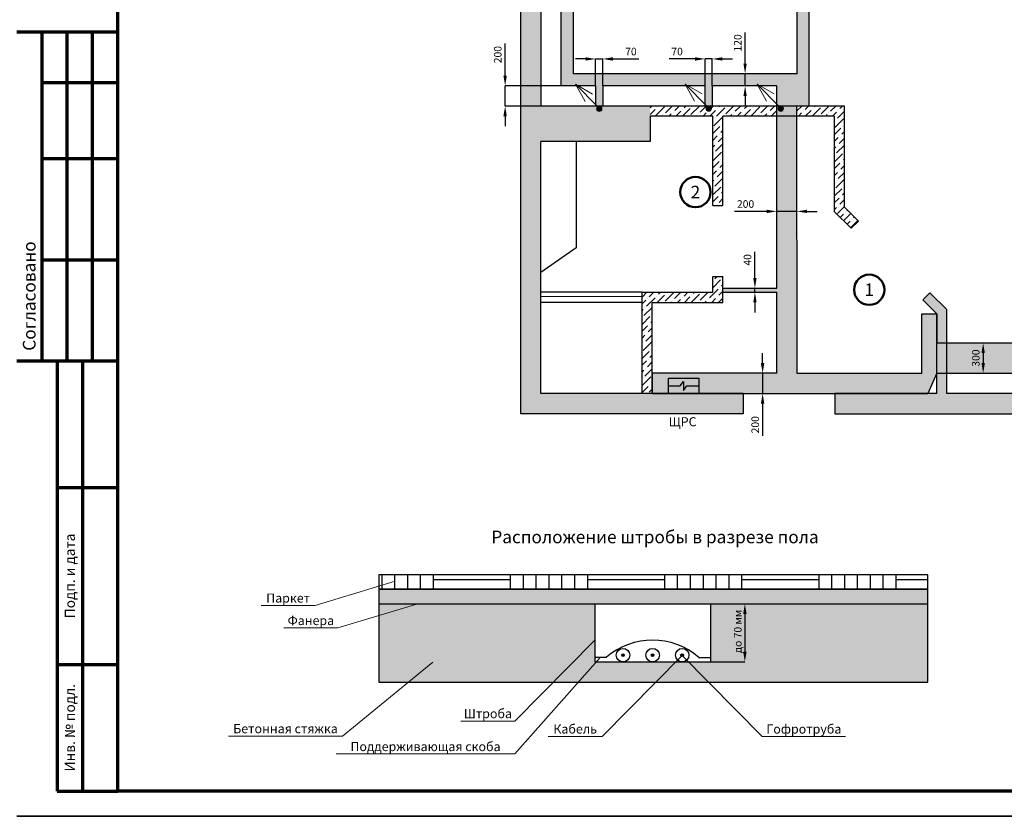
# Model space of a CAD drawing. Units: millimetres. Extents: x 2050691 to 7590786, y -964990 to 484464.
# Drawn here: x 5074363 to 5093824, y -903586 to -887843 of the extents above; entities that cross this region are included whole.
import ezdxf
from ezdxf.enums import TextEntityAlignment as Align

# ---------------------------------------------------------------- set-up
doc = ezdxf.new("R2010")
doc.units = ezdxf.units.MM
doc.header["$PDMODE"] = 3
doc.layers.get('0').update_dxf_attribs({"lineweight": 50})
for name, color, linetype in [('Lines', 7, 'Continuous'), ('пол', 7, 'Continuous'), ('штр', 83, 'Continuous')]:
    doc.layers.add(name, color=color, linetype=linetype)
for name, color, linetype, lineweight in [('кор_120х80', 7, 'Continuous', 60), ('Размеры', 7, 'Continuous', 25), ('спуск 100Х100', 7, 'Continuous', 30), ('стекло', 160, 'Continuous', 5), ('стены', 7, 'Continuous', 25), ('стены-1', 7, 'Continuous', 30), ('текст', 7, 'Continuous', 30), ('Форматка', 7, 'Continuous', 30), ('Шкаф', 30, 'Continuous', 30), ('штро_к', 78, 'Continuous', 30), ('шштриховка', 252, 'Continuous', 9)]:
    doc.layers.add(name, color=color, linetype=linetype, lineweight=lineweight)
doc.styles.add('Arial', font='arial.ttf')
doc.styles.get("Standard").update_dxf_attribs({"font": 'arial.ttf'})
doc.dimstyles.new('ISO-25', dxfattribs={"dimtxt": 2.5, "dimasz": 2.5, "dimexe": 1.25, "dimexo": 0.625, "dimtad": 1, "dimtxsty": 'Standard', "dimcen": 2.5, "dimadec": 0, "dimazin": 0, "dimtfac": 1, "dimtmove": 0, "dimatfit": 3, "dimfxl": 0, "dimarcsym": 0})

# ---------------------------------------------------------------- blocks, each defined once
blk = doc.blocks.new('*D87')
at = {"layer": 'Defpoints', "color": 0, "lineweight": 30, "ltscale": 100, "transparency": 16777216}
for p in [(5089326, -891627, -35875), (5089326, -891631), (5089726, -891627, -35875)]:
    blk.add_point(p, dxfattribs=at)
at = {"layer": 'Размеры', "color": 0, "lineweight": -2, "ltscale": 100, "transparency": 16777216}
for p, q in [((5089126, -891631), (5088493, -891631)), ((5089326, -891628), (5089326, -891632)), ((5089726, -891631), (5089326, -891631)), ((5089726, -891627), (5089726, -891632)), ((5089926, -891631), (5090126, -891631))]:
    blk.add_line(p, q, dxfattribs=at)
at = {"layer": 'Размеры', "color": 0, "lineweight": 30, "ltscale": 100, "transparency": 16777216}
for points in [[(5089126, -891598), (5089126, -891665), (5089326, -891631)], [(5089926, -891598), (5089926, -891665), (5089726, -891631)]]:
    blk.add_solid(points, dxfattribs=at)
at = {"layer": 'Размеры', "color": 0, "ltscale": 100, "transparency": 16777216, "insert": (5088710, -891505), "char_height": 150, "attachment_point": 5, "style": 'Arial'}
blk.add_mtext('200', dxfattribs=at)
blk = doc.blocks.new('*D88')
at = {"layer": 'Defpoints', "color": 0, "lineweight": 30, "ltscale": 100, "transparency": 16777216}
for p in [(5088895, -893150, -35875), (5088895, -893150), (5088895, -893230, -35875)]:
    blk.add_point(p, dxfattribs=at)
at = {"layer": 'Размеры', "color": 0, "lineweight": -2, "ltscale": 100, "transparency": 16777216}
for p, q in [((5088895, -892950), (5088895, -892429)), ((5088894, -893150), (5088894, -893150)), ((5088895, -893230), (5088895, -893150)), ((5088894, -893230), (5088894, -893230)), ((5088895, -893430), (5088895, -893630))]:
    blk.add_line(p, q, dxfattribs=at)
at = {"layer": 'Размеры', "color": 0, "lineweight": 30, "ltscale": 100, "transparency": 16777216}
for points in [[(5088862, -892950), (5088928, -892950), (5088895, -893150)], [(5088862, -893430), (5088928, -893430), (5088895, -893230)]]:
    blk.add_solid(points, dxfattribs=at)
at = {"layer": 'Размеры', "color": 0, "ltscale": 100, "transparency": 16777216, "insert": (5088768, -892590), "char_height": 150, "attachment_point": 5, "rotation": 90, "style": 'Arial'}
blk.add_mtext('40', dxfattribs=at)
blk = doc.blocks.new('*D90')
at = {"layer": 'Defpoints', "color": 0, "lineweight": 30, "ltscale": 100, "transparency": 16777216}
for p in [(5089047, -894830), (5089047, -894830), (5089047, -895230)]:
    blk.add_point(p, dxfattribs=at)
at = {"layer": 'Размеры', "color": 0, "lineweight": -2, "ltscale": 100, "transparency": 16777216}
for p, q in [((5089047, -894630), (5089047, -894430)), ((5089047, -894830), (5089045, -894830)), ((5089047, -894830), (5089047, -895230)), ((5089047, -895230), (5089045, -895230)), ((5089047, -895430), (5089047, -896065))]:
    blk.add_line(p, q, dxfattribs=at)
at = {"layer": 'Размеры', "color": 0, "lineweight": 30, "ltscale": 100, "transparency": 16777216}
for points in [[(5089013, -894630), (5089080, -894630), (5089047, -894830)], [(5089013, -895430), (5089080, -895430), (5089047, -895230)]]:
    blk.add_solid(points, dxfattribs=at)
at = {"layer": 'Размеры', "color": 0, "ltscale": 100, "transparency": 16777216, "insert": (5088920, -895848), "char_height": 150, "attachment_point": 5, "rotation": 90, "style": 'Arial'}
blk.add_mtext('200', dxfattribs=at)
blk = doc.blocks.new('*D92')
at = {"layer": 'Defpoints', "color": 0, "lineweight": 30, "ltscale": 100, "transparency": 16777216}
for p in [(5093406, -894230, -35875), (5093406, -894830, -35875), (5093406, -894830)]:
    blk.add_point(p, dxfattribs=at)
at = {"layer": 'Размеры', "color": 0, "lineweight": -2, "ltscale": 100, "transparency": 16777216}
for p, q in [((5093405, -894230), (5093405, -894230)), ((5093406, -894430), (5093406, -894630)), ((5093405, -894830), (5093405, -894830))]:
    blk.add_line(p, q, dxfattribs=at)
at = {"layer": 'Размеры', "color": 0, "lineweight": 30, "ltscale": 100, "transparency": 16777216}
for points in [[(5093373, -894430), (5093439, -894430), (5093406, -894230)], [(5093373, -894630), (5093439, -894630), (5093406, -894830)]]:
    blk.add_solid(points, dxfattribs=at)
at = {"layer": 'Размеры', "color": 0, "ltscale": 100, "transparency": 16777216, "insert": (5093279, -894530), "char_height": 150, "attachment_point": 5, "rotation": 90, "style": 'Arial'}
blk.add_mtext('300', dxfattribs=at)
blk = doc.blocks.new('*D112')
at = {"layer": 'Defpoints', "color": 0, "lineweight": 30, "ltscale": 100, "transparency": 16777216}
for p in [(5088701, -888910, -35875), (5088701, -888910), (5088701, -889150, -35875)]:
    blk.add_point(p, dxfattribs=at)
at = {"layer": 'Размеры', "color": 0, "lineweight": -2, "ltscale": 100, "transparency": 16777216}
for p, q in [((5088701, -888710), (5088701, -888093)), ((5088701, -888910), (5088700, -888910)), ((5088701, -889150), (5088701, -888910)), ((5088701, -889150), (5088700, -889150)), ((5088701, -889350), (5088701, -889550))]:
    blk.add_line(p, q, dxfattribs=at)
at = {"layer": 'Размеры', "color": 0, "lineweight": 30, "ltscale": 100, "transparency": 16777216}
for points in [[(5088668, -888710), (5088734, -888710), (5088701, -888910)], [(5088668, -889350), (5088734, -889350), (5088701, -889150)]]:
    blk.add_solid(points, dxfattribs=at)
at = {"layer": 'Размеры', "color": 0, "ltscale": 100, "transparency": 16777216, "insert": (5088575, -888301), "char_height": 150, "attachment_point": 5, "rotation": 90, "style": 'Arial'}
blk.add_mtext('120', dxfattribs=at)
blk = doc.blocks.new('*D113')
at = {"layer": 'Defpoints', "color": 0, "lineweight": 30, "ltscale": 100, "transparency": 16777216}
for p in [(5085063, -889150, -35875), (5083958, -889550), (5085080, -889550, -35875)]:
    blk.add_point(p, dxfattribs=at)
at = {"layer": 'Размеры', "color": 0, "lineweight": -2, "ltscale": 100, "transparency": 16777216}
for p, q in [((5083958, -888950), (5083958, -888316)), ((5085063, -889150), (5083956, -889150)), ((5083958, -889550), (5083958, -889150)), ((5085080, -889550), (5083956, -889550)), ((5083958, -889750), (5083958, -889950))]:
    blk.add_line(p, q, dxfattribs=at)
at = {"layer": 'Размеры', "color": 0, "lineweight": 30, "ltscale": 100, "transparency": 16777216}
for points in [[(5083924, -888950), (5083991, -888950), (5083958, -889150)], [(5083924, -889750), (5083991, -889750), (5083958, -889550)]]:
    blk.add_solid(points, dxfattribs=at)
at = {"layer": 'Размеры', "color": 0, "ltscale": 100, "transparency": 16777216, "insert": (5083831, -888533), "char_height": 150, "attachment_point": 5, "rotation": 90, "style": 'Arial'}
blk.add_mtext('200', dxfattribs=at)
blk = doc.blocks.new('*D117')
at = {"layer": 'Defpoints', "color": 0, "lineweight": 30, "ltscale": 100, "transparency": 16777216}
for p in [(5085887, -888618), (5085747, -889150, -35875), (5085887, -889150, -35875)]:
    blk.add_point(p, dxfattribs=at)
at = {"layer": 'Размеры', "color": 0, "lineweight": -2, "ltscale": 100, "transparency": 16777216}
for p, q in [((5085547, -888618), (5085347, -888618)), ((5085747, -889149), (5085747, -888617)), ((5085747, -888618), (5085887, -888618)), ((5085887, -889149), (5085887, -888617)), ((5086087, -888618), (5086600, -888618))]:
    blk.add_line(p, q, dxfattribs=at)
at = {"layer": 'Размеры', "color": 0, "lineweight": 30, "ltscale": 100, "transparency": 16777216}
for points in [[(5085547, -888585), (5085547, -888652), (5085747, -888618)], [(5086087, -888585), (5086087, -888652), (5085887, -888618)]]:
    blk.add_solid(points, dxfattribs=at)
at = {"layer": 'Размеры', "color": 0, "ltscale": 100, "transparency": 16777216, "insert": (5086444, -888492), "char_height": 150, "attachment_point": 5, "style": 'Arial'}
blk.add_mtext('70', dxfattribs=at)
blk = doc.blocks.new('*D118')
at = {"layer": 'Defpoints', "color": 0, "lineweight": 30, "ltscale": 100, "transparency": 16777216}
for p in [(5088052, -888618), (5087912, -889150, -35875), (5088052, -889150, -35875)]:
    blk.add_point(p, dxfattribs=at)
at = {"layer": 'Размеры', "color": 0, "lineweight": -2, "ltscale": 100, "transparency": 16777216}
for p, q in [((5087712, -888618), (5087199, -888618)), ((5087912, -889149), (5087912, -888617)), ((5088052, -888618), (5087912, -888618)), ((5088052, -889149), (5088052, -888617)), ((5088252, -888618), (5088452, -888618))]:
    blk.add_line(p, q, dxfattribs=at)
at = {"layer": 'Размеры', "color": 0, "lineweight": 30, "ltscale": 100, "transparency": 16777216}
for points in [[(5087712, -888585), (5087712, -888652), (5087912, -888618)], [(5088252, -888585), (5088252, -888652), (5088052, -888618)]]:
    blk.add_solid(points, dxfattribs=at)
at = {"layer": 'Размеры', "color": 0, "ltscale": 100, "transparency": 16777216, "insert": (5087356, -888492), "char_height": 150, "attachment_point": 5, "style": 'Arial'}
blk.add_mtext('70', dxfattribs=at)
blk = doc.blocks.new('*D122')
at = {"layer": 'Defpoints', "color": 0, "lineweight": 30, "ltscale": 100, "transparency": 16777216}
for p in [(5088013, -899386), (5088013, -900534), (5088696, -900534)]:
    blk.add_point(p, dxfattribs=at)
at = {"layer": 'Размеры', "color": 0, "lineweight": -2, "ltscale": 100, "transparency": 16777216}
for p, q in [((5088014, -899386), (5088697, -899386)), ((5088696, -899586), (5088696, -900334)), ((5088014, -900534), (5088697, -900534))]:
    blk.add_line(p, q, dxfattribs=at)
at = {"layer": 'Размеры', "color": 0, "lineweight": 30, "ltscale": 100, "transparency": 16777216}
for points in [[(5088663, -899586), (5088730, -899586), (5088696, -899386)], [(5088663, -900334), (5088730, -900334), (5088696, -900534)]]:
    blk.add_solid(points, dxfattribs=at)
at = {"layer": 'Размеры', "color": 0, "ltscale": 100, "transparency": 16777216, "insert": (5088556, -899933), "char_height": 150, "attachment_point": 5, "rotation": 90, "style": 'Arial'}
blk.add_mtext('{\\fArial|b0|i0|c204|p34;до }70 {\\fArial|b0|i0|c204|p34;мм}', dxfattribs=at)
blk = doc.blocks.new('подъём')
at = {"layer": 'кор_120х80', "lineweight": 15, "ltscale": 3}
blk.add_hatch(color=7, dxfattribs=at).paths.add_polyline_path([(-5353, 0, 1), (5353, 0, 1)])
at = {"layer": 'кор_120х80', "color": 7, "lineweight": 15, "ltscale": 1000}
for p, q in [((3616, 3946), (39700, 54598)), ((39700, 54598), (9496, 30045)), ((39700, 54598), (26362, 18030))]:
    blk.add_line(p, q, dxfattribs=at)
at = {"layer": 'кор_120х80', "color": 7, "lineweight": 15, "ltscale": 3}
blk.add_circle((0, 0), 5353, dxfattribs=at)

msp = doc.modelspace()

# ---------------------------------------------------------------- hatches: boundary and pattern name
at = {"layer": 'пол', "lineweight": 30, "ltscale": 10}
h = msp.add_hatch(dxfattribs=at)
h.set_pattern_fill('AR-PARQ1', color=256, scale=5, style=0)
h.paths.add_polyline_path([(5092312.487, -898810.925), (5081460.786, -898810.925), (5081460.786, -899098.225), (5092312.487, -899098.225)])
h = msp.add_hatch(dxfattribs=at)
h.set_pattern_fill('AR-CONC', color=256, style=0)
h.set_pattern_definition([(50, (0, 0), (182.184669, -15.9390855), [19.05, -209.55]), (355, (0, 0), (-35.242826, 191.056643), [15.24, -167.64]), (100.451, (15.18, -1.33), (146.9425017, 175.116688), [16.19, -178.09]), (46.1842, (0, 50.8), (271.079041, -42.042328), [28.575, -314.325]), (96.6356, (22.6, 47.3), (237.404234, 247.425556), [24.285, -267.135]), (351.184, (0, 50.8), (237.404606, 247.425118), [22.86, -251.46]), (21, (25.4, 38.1), (151.61488, -102.2655185), [19.05, -209.55]), (326, (25.4, 38.1), (61.8020283, 184.187966), [15.24, -167.64]), (71.4514, (38.03, 29.58), (213.416491, 81.922858), [16.19, -178.09]), (37.5, (0, 0), (3.08860325, 84.5550389), [0, -165.608, 0, -170.18, 0, -168.275]), (7.5, (0, 0), (66.8196625, 100.1805748), [0, -97.028, 0, -161.798, 0, -64.135]), (327.5, (-56.64, 0), (135.5905952, -5.728744), [0, -63.5, 0, -198.12, 0, -262.89]), (317.5, (-82.04, 0), (148.1291814, 25.426491), [0, -82.55, 0, -131.572, 0, -186.69])])
h.paths.add_polyline_path([(5092312.487, -899098.225), (5081460.786, -899098.225), (5081460.786, -899385.525), (5092312.487, -899385.525)])
for points in [[(5086312.909, -900401.724, 1), (5086261.931, -900401.724, 1)], [(5086898.111, -900401.724, 1), (5086847.133, -900401.724, 1)], [(5087483.314, -900401.724, 1), (5087432.336, -900401.724, 1)]]:
    msp.add_hatch(color=251, dxfattribs=at).paths.add_polyline_path(points)
at = {"layer": 'штр', "lineweight": 30, "ltscale": 10}
for points in [[(5091753.402, -880222.507), (5091453.402, -880222.507), (5091453.402, -882759.764), (5088066.372, -882759.764), (5088066.372, -882359.764), (5087966.372, -882359.764), (5087966.372, -882859.764), (5089728.277, -882859.764), (5089728.277, -888909.764), (5089968.277, -888909.764), (5089968.277, -886276.757), (5092687.399, -886276.757), (5092687.399, -886216.757), (5092627.399, -886156.757), (5089968.277, -886156.757), (5089968.277, -883119.764), (5091753.402, -883119.764)], [(5085303.402, -882759.764), (5085063.402, -882759.764), (5085063.402, -884886.336), (5084663.402, -884886.336), (5084663.402, -885026.336), (5085063.402, -885026.336), (5085063.402, -887059.764), (5084663.402, -887059.764), (5084663.402, -887199.764), (5085063.402, -887199.764), (5085063.402, -889149.764), (5085303.402, -889149.764), (5085303.402, -888909.764)], [(5089725.272, -889549.764), (5089968.277, -889549.764), (5089968.277, -888909.764), (5089728.277, -888909.764), (5085303.402, -888909.764), (5085303.402, -889149.764), (5085747.222, -889149.764), (5085747.222, -889549.764), (5085887.222, -889549.764), (5085887.222, -889149.764), (5087912.069, -889149.764), (5087912.069, -889549.764), (5088052.069, -889549.764), (5088052.069, -889149.764), (5089328.169, -889149.764), (5089328.169, -893149.753), (5088262.781, -893149.753), (5088262.781, -893229.753), (5089328.169, -893229.753), (5089328.169, -894829.753), (5089728.169, -894833.788)], [(5092487.399, -894829.753), (5092487.399, -894229.753), (5092487.399, -893654.229), (5092192.769, -893654.229), (5092192.769, -894833.788), (5089728.169, -894833.788), (5089328.169, -894829.753), (5086863.677, -894829.753), (5086863.677, -895229.753), (5092310.686, -895229.753)], [(5097832.781, -894229.753), (5092487.399, -894229.753), (5092487.399, -894829.753), (5097832.781, -894829.753)]]:
    msp.add_hatch(color=256, dxfattribs=at).paths.add_polyline_path(points)
at = {"layer": 'штро_к', "lineweight": 30, "ltscale": 10}
msp.add_hatch(color=253, dxfattribs=at).paths.add_polyline_path([(5092312.487, -899385.525), (5088013.533, -899385.525), (5088013.533, -900534.724), (5085732.337, -900534.724), (5085732.337, -899385.525), (5081460.786, -899385.525), (5081460.786, -900933.4), (5092312.487, -900933.4)])
at = {"layer": 'шштриховка', "lineweight": 9}
h = msp.add_hatch(dxfattribs=at)
h.set_pattern_fill('ANSI36', color=256, scale=30, style=0)
h.set_pattern_definition([(45, (3916816.08, -1243168.14), (50.513941, 185.2177825), [238.125, -47.625, 0, -47.625])])
h.paths.add_polyline_path([(5088662.781, -895629.753), (5084263.402, -895629.753), (5084263.402, -879209.753), (5084962.781, -879209.753), (5084962.781, -879409.753), (5084962.781, -881629.753), (5086123.402, -881629.753), (5086123.402, -882359.764), (5085863.402, -882359.764), (5084663.402, -882359.764), (5084663.402, -889549.764), (5086823.402, -889549.764), (5086823.402, -890249.764), (5084663.402, -890249.764), (5084663.402, -895229.753), (5088662.781, -895229.753)])
at = {"layer": 'шштриховка', "lineweight": 13, "ltscale": 10}
h = msp.add_hatch(dxfattribs=at)
h.set_pattern_fill('ANSI36', color=256, scale=30, style=0)
edge = h.paths.add_edge_path()
edge.add_line((5089328.169, -889549.764), (5088002.08, -889549.764))
edge.add_ellipse((5087982.128, -889599.433), major_axis=(9.294, 52.713), ratio=0.999999847, start_angle=47.4971353, end_angle=348.1147951, ccw=False)
edge.add_line((5087949.545, -889556.967), (5087942.459, -889549.764))
edge.add_line((5087942.459, -889549.764), (5087912.069, -889549.764))
edge.add_line((5087912.069, -889549.764), (5086823.402, -889549.764))
edge.add_line((5086823.402, -889549.764), (5086823.402, -889748.039))
edge.add_line((5086823.402, -889748.039), (5088062.781, -889748.039))
edge.add_line((5088062.781, -889748.039), (5088062.781, -891516.77))
edge.add_line((5088062.781, -891516.77), (5088262.781, -891516.77))
edge.add_line((5088262.781, -891516.77), (5088262.781, -889748.039))
edge.add_line((5088262.781, -889748.039), (5089328.169, -889748.039))
edge.add_line((5089328.169, -889748.039), (5089328.169, -889549.764))
h.paths.add_polyline_path([(5090664.052, -889549.764), (5089725.272, -889549.764), (5089725.381, -889748.039), (5090464.052, -889748.039), (5090464.052, -891630.882), (5090797.908, -891964.738), (5090939.33, -891823.316), (5090664.052, -891548.039)])
at = {"layer": 'шштриховка', "lineweight": 9}
h = msp.add_hatch(dxfattribs=at)
h.set_pattern_fill('ANSI36', color=256, scale=30, style=0)
h.set_pattern_definition([(45, (3916816.08, -1195949.73), (50.513941, 185.2177825), [238.125, -47.625, 0, -47.625])])
h.paths.add_polyline_path([(5088262.781, -892916.77), (5088162.781, -892916.77), (5088062.781, -892916.77), (5088062.781, -893229.753), (5086663.677, -893229.753), (5086663.677, -895229.753), (5086863.677, -895229.753), (5086863.677, -893429.753), (5088262.781, -893429.753)])
at = {"layer": 'шштриховка', "lineweight": 13, "ltscale": 10}
h = msp.add_hatch(dxfattribs=at)
h.set_pattern_fill('ANSI36', color=256, scale=30, style=0)
h.set_pattern_definition([(45, (-5060642.97, 919192.73), (50.5139407, 185.2177825), [238.125, -47.625, 0, -47.625])])
h.paths.add_polyline_path([(5106152.781, -895629.753), (5106152.781, -895229.753), (5105712.781, -895229.753), (5098632.781, -895229.753), (5092687.399, -895229.753), (5092687.399, -893571.386), (5092353.543, -893237.53), (5092212.122, -893378.951), (5092487.399, -893654.229), (5092487.399, -895229.753), (5090472.781, -895229.753), (5090472.781, -895629.753)])

# ---------------------------------------------------------------- linework, layer by layer
at = {"color": 7}
for centre in [(5087719.509, -891249.835, 35875.273), (5091154.462, -893180.398, 35875.273)]:
    msp.add_circle(centre, 299.231, dxfattribs=at)
at = {"layer": 'Lines', "lineweight": 5}
for p, q in [((5081784.473, -898941.694, -35858.185), (5080202.308, -899419.885, 17.089)), ((5080202.612, -899419.152), (5079136.212, -899419.152)), ((5082233.467, -899385.525), (5080651.302, -899863.716, 35875.273)), ((5080651.605, -899862.983, 35858.185), (5079585.206, -899862.983, 35858.185)), ((5085732.337, -900105.789), (5084150.172, -901703.664, 35875.273)), ((5087457.275, -900409.682, -35875.273), (5085875.109, -902007.558)), ((5087458.375, -900409.682, -35875.273), (5089040.54, -902007.558)), ((5082530.952, -900540.915), (5080741.94, -902001.029, 35875.273)), ((5085845.29, -900440.296), (5084150.172, -902353.433, 35875.273)), ((5084150.475, -901702.931, 35858.185), (5083084.076, -901702.931, 35858.185)), ((5080742.244, -902000.296, 35858.185), (5078491.683, -902000.296, 35858.185)), ((5085875.413, -902006.825, -17.089), (5084809.014, -902006.825, -17.089)), ((5089040.236, -902006.825, -17.089), (5090683.85, -902006.825, -17.089)), ((5084150.172, -902353.433, 35875.273), (5080618.488, -902353.433, 35875.273))]:
    msp.add_line(p, q, dxfattribs=at)
at = {"layer": 'пол', "lineweight": 30, "ltscale": 10}
for p, q in [((5081460.786, -899385.525), (5081460.786, -900933.4)), ((5085732.337, -899385.525), (5085732.337, -900534.724)), ((5088013.533, -899384.511), (5088013.533, -900533.711)), ((5092312.487, -900933.4), (5092312.487, -899385.525)), ((5085732.337, -900440.296), (5085958.244, -900440.296)), ((5085732.337, -900534.724), (5088012.908, -900534.724)), ((5087787.626, -900444.607), (5088013.533, -900444.607)), ((5081460.786, -900933.4), (5092312.487, -900933.4))]:
    msp.add_line(p, q, dxfattribs=at)
at = {"layer": 'пол', "lineweight": 30, "ltscale": 10000}
for points in [[(5081460.786, -899098.225), (5092312.487, -899098.225), (5092312.487, -898810.925), (5081460.786, -898810.925)], [(5081460.786, -899385.525), (5092312.487, -899385.525), (5092312.487, -899098.225), (5081460.786, -899098.225)]]:
    msp.add_lwpolyline(points, close=True, dxfattribs=at)
at = {"layer": 'пол', "lineweight": 30, "ltscale": 10}
for centre, radius in [((5086287.42, -900401.724), 133), ((5086287.42, -900401.724), 25.489), ((5086872.622, -900401.724), 133), ((5086872.622, -900401.724), 25.489), ((5087457.825, -900401.724), 133), ((5087457.825, -900401.724), 25.489)]:
    msp.add_circle(centre, radius, dxfattribs=at)
msp.add_arc((5086870.409, -901514.169), 1408.989, 49.3848384, 130.345133, dxfattribs=at)
at = {"layer": 'стекло', "lineweight": 13}
msp.add_lwpolyline([(5084663.402, -893314.947), (5086663.677, -893314.947), (5086663.677, -893314.947), (5084663.402, -893314.947)], close=True, dxfattribs=at)
at = {"layer": 'стены', "lineweight": 30}
for p, q in [((5084263.402, -879209.753), (5084263.402, -895629.753)), ((5084663.402, -882359.764), (5084663.402, -889549.764)), ((5086823.402, -889549.764), (5084663.402, -889549.764)), ((5086823.402, -890249.764), (5084663.402, -890249.764)), ((5084663.402, -895229.753), (5084663.402, -890249.764)), ((5085363.402, -890249.764), (5085363.402, -892349.764)), ((5085363.402, -892349.764), (5084663.402, -892841.096)), ((5086663.677, -893229.753), (5084663.402, -893229.753)), ((5086663.677, -893429.753), (5084663.402, -893429.753)), ((5088662.781, -895229.753), (5084663.402, -895229.753)), ((5088662.781, -895229.753), (5088662.781, -895629.753)), ((5092487.399, -895229.753), (5090472.781, -895229.753)), ((5090472.781, -895229.753), (5090472.781, -895629.753)), ((5098632.781, -895229.753), (5092687.399, -895229.753)), ((5088662.781, -895629.753), (5084263.402, -895629.753)), ((5090472.781, -895629.753), (5106152.781, -895629.753))]:
    msp.add_line(p, q, dxfattribs=at)
at = {"layer": 'стены-1', "lineweight": 30}
for p, q in [((5090664.052, -889549.764), (5086823.402, -889549.764)), ((5090664.052, -891548.039), (5090664.052, -889549.764)), ((5088062.781, -889748.039), (5086823.402, -889748.039)), ((5088062.781, -891516.77), (5088062.781, -889748.039)), ((5090464.052, -889748.039), (5088262.781, -889748.039)), ((5088262.781, -891516.77), (5088262.781, -889748.039)), ((5090464.052, -889748.039), (5090464.052, -891630.882)), ((5088062.781, -891516.77), (5088262.781, -891516.77)), ((5090464.052, -891630.882), (5090797.908, -891964.738)), ((5090664.052, -891548.039), (5090939.33, -891823.316)), ((5088062.781, -893229.753), (5088062.781, -892916.77)), ((5088062.781, -892916.77), (5088262.781, -892916.77)), ((5088262.781, -893429.753), (5088262.781, -892916.77)), ((5086663.677, -895229.753), (5086663.677, -893229.753)), ((5086663.677, -893229.753), (5088062.781, -893229.753)), ((5092212.122, -893378.951), (5092487.399, -893654.229)), ((5092353.543, -893237.53), (5092687.399, -893571.386)), ((5086863.677, -895229.753), (5086863.677, -893429.753)), ((5086863.677, -893429.753), (5088262.781, -893429.753)), ((5092687.399, -895229.753), (5092687.399, -893571.386)), ((5092487.399, -895229.753), (5092487.399, -893654.229))]:
    msp.add_line(p, q, dxfattribs=at)
at = {"layer": 'стены-1', "lineweight": 30, "ltscale": 10}
for p, q in [((5086823.402, -889748.039), (5086823.402, -890249.764)), ((5090797.908, -891964.738), (5090939.33, -891823.316)), ((5092212.122, -893378.951), (5092353.543, -893237.53))]:
    msp.add_line(p, q, dxfattribs=at)
at = {"layer": 'Форматка', "lineweight": 70}
for p, q in [((5076304.735, -903085.777), (5076304.735, -874385.777)), ((5074304.735, -888085.777), (5076304.735, -888085.777)), ((5074804.735, -894585.777), (5074804.735, -888085.777)), ((5075304.735, -894585.777), (5075304.735, -888085.777)), ((5075804.735, -894585.777), (5075804.735, -888085.777)), ((5074804.735, -889085.777), (5076304.735, -889085.777)), ((5074804.735, -890585.777), (5076304.735, -890585.777)), ((5074804.735, -892585.777), (5076304.735, -892585.777)), ((5074304.735, -894585.777), (5076304.735, -894585.777)), ((5075104.735, -894585.777), (5075104.735, -903085.777)), ((5075604.735, -894585.777), (5075604.735, -903085.777)), ((5075104.735, -897085.777), (5076304.735, -897085.777)), ((5075104.735, -900585.777), (5076304.735, -900585.777)), ((5075104.735, -903085.777), (5076304.735, -903085.777)), ((5115804.735, -903085.777), (5076304.735, -903085.777))]:
    msp.add_line(p, q, dxfattribs=at)
at = {"layer": 'Форматка'}
for p, q in [((5116304.735, -903585.777), (5074304.735, -903585.777)), ((5074304.735, -903585.777), (5116304.735, -903585.777))]:
    msp.add_line(p, q, dxfattribs=at)
at = {"layer": 'Шкаф', "lineweight": 30, "ltscale": 10}
msp.add_lwpolyline([(5087785.907, -895229.753), (5087185.907, -895229.753), (5087185.907, -894929.753), (5087785.907, -894929.753)], close=True, dxfattribs=at)
msp.add_lwpolyline([(5087185.907, -895079.753), (5087418.469, -895079.753), (5087485.907, -894992.188), (5087485.907, -895171.449), (5087551.247, -895079.753), (5087785.907, -895079.753), (5087785.907, -895079.753)], dxfattribs=at)
at = {"layer": 'штро_к', "lineweight": 30, "ltscale": 10}
for p, q in [((5085303.402, -882759.764), (5085303.402, -888909.764)), ((5089728.277, -888909.764), (5089728.277, -882859.764)), ((5089968.277, -889549.764), (5089968.277, -886276.757)), ((5085063.402, -889149.764), (5085063.402, -887199.764)), ((5089728.277, -888909.764), (5085303.402, -888909.764)), ((5085747.222, -889149.764), (5085063.402, -889149.764)), ((5085747.222, -889549.764), (5085747.222, -889149.764)), ((5085887.222, -889149.764), (5085887.222, -889549.764)), ((5087912.069, -889149.764), (5085887.222, -889149.764)), ((5087912.069, -889549.764), (5087912.069, -889149.764)), ((5088052.069, -889149.764), (5088052.069, -889549.764)), ((5089328.169, -889149.764), (5088052.069, -889149.764)), ((5089328.169, -893149.753), (5089328.169, -889149.764)), ((5085887.222, -889549.764), (5085747.222, -889549.764)), ((5088052.069, -889549.764), (5087912.069, -889549.764)), ((5089968.277, -889549.764), (5089725.272, -889549.764)), ((5089728.169, -894833.788), (5089725.272, -889549.764)), ((5088262.781, -893229.753), (5088262.781, -893149.753)), ((5088262.781, -893149.753), (5089328.169, -893149.753)), ((5088262.781, -893229.753), (5089328.169, -893229.753)), ((5089328.169, -894829.753), (5089328.169, -893229.753)), ((5092192.769, -894833.788), (5092192.769, -893654.229)), ((5092192.769, -893654.229), (5092487.399, -893654.229)), ((5092487.399, -893654.229), (5092487.399, -894229.753)), ((5092487.399, -894229.753), (5097832.781, -894229.753)), ((5086863.677, -894829.753), (5086863.677, -895229.753)), ((5089328.169, -894829.753), (5086863.677, -894829.753)), ((5092192.769, -894833.788), (5089728.169, -894833.788)), ((5092487.399, -894829.753), (5092310.686, -895229.753)), ((5092487.399, -894829.753), (5098232.781, -894829.753)), ((5086863.677, -895229.753), (5086863.677, -895029.753)), ((5086863.677, -895229.753), (5092310.686, -895229.753))]:
    msp.add_line(p, q, dxfattribs=at)

# ---------------------------------------------------------------- block references
at = {"layer": 'спуск 100Х100', "xscale": 0.01000000130862792, "yscale": 0.01000000130862792, "zscale": 0.01000000130862792, "rotation": 79.99999650091317}
for p in [(5085817.222, -889603.29), (5087982.128, -889599.433), (5089405.044, -889599.433)]:
    msp.add_blockref('подъём', p, dxfattribs=at)

# ---------------------------------------------------------------- texts
at = {"layer": 'текст', "style": 'Arial'}
for s, p in [('2', (5087719.509, -891249.835)), ('1', (5091154.462, -893180.398))]:
    msp.add_text(s, height=250, dxfattribs=at).set_placement(p, align=Align.MIDDLE_CENTER)
msp.add_text('Согласовано', height=250, rotation=90, dxfattribs=at).set_placement((5074754.735, -894385.777), align=Align.BOTTOM_LEFT)
for s, height, p in [('ЩРС', 180, (5087464.635, -895934.267, 35875.273)), ('Расположение штробы в разрезе пола', 250, (5086920.305, -898267.887, -17.089)), ('Паркет', 180, (5079669.412, -899419.152)), ('Фанера', 180, (5080118.406, -899862.983, 35858.185)), ('Штроба', 180, (5083617.276, -901702.931, 35858.185)), ('Бетонная стяжка', 180, (5079616.964, -902000.296, 35858.185)), ('Кабель', 180, (5085342.214, -902006.825, -17.089)), ('Гофротруба', 180, (5089862.043, -902006.825, -17.089)), ('Поддерживающая скоба', 180, (5082384.33, -902353.433, 35875.273))]:
    msp.add_text(s, height=height, dxfattribs=at).set_placement(p, align=Align.BOTTOM_CENTER)
for s, p in [('Подп. и дата', (5075354.735, -898835.777)), ('Инв. № подл.', (5075354.735, -901835.777))]:
    msp.add_text(s, height=200, rotation=90, dxfattribs=at).set_placement(p, align=Align.MIDDLE_CENTER)

# ---------------------------------------------------------------- dimensions: what is measured, and where the dimension line sits
at = {"layer": 'Размеры', "ltscale": 100}
for base, p1, p2, text, picture, middle in [((5088701.134, -888909.764), (5088701.134, -889149.764, -35875.273), (5088701.134, -888909.764, -35875.273), '120', '*D112', (5088574.549, -888301.374)), ((5088895.036, -893149.753, 35875.273), (5088895.036, -893229.753), (5088895.036, -893149.753), '40', '*D88', (5088768.45, -892589.555, 35875.273)), ((5093406.06, -894829.753, 35875.273), (5093406.06, -894229.753), (5093406.06, -894829.753), '300', '*D92', (5093279.423, -894529.753, 35875.273))]:
    dim = msp.add_linear_dim(base=base, p1=p1, p2=p2, angle=90, text=text, dimstyle='ISO-25', override={"dimtxt": 150, "dimasz": 200, "dimgap": 50, "dimtxsty": 'Arial'}, dxfattribs=at)
    dim.commit()
    dim.dimension.update_dxf_attribs({"geometry": picture, "text_midpoint": middle})
for base, p1, p2, text, picture, middle in [((5083957.622, -889549.764, 35875.273), (5085063.402, -889149.764), (5085080.14, -889549.764), '200', '*D113', (5083957.622, -888533.035, 35875.273)), ((5089046.651, -894829.753, 35875.273), (5089047.276, -895229.753, 35875.273), (5089047.276, -894829.753, 35875.273), '200', '*D90', (5089046.651, -895848.221, 35875.273)), ((5088696.208, -900533.711), (5088012.908, -899385.525), (5088012.908, -900533.711), '{\\fArial|b0|i0|c204|p34;до }70 {\\fArial|b0|i0|c204|p34;мм}', '*D122', (5088696.208, -899932.784))]:
    dim = msp.add_linear_dim(base=base, p1=p1, p2=p2, angle=90, text=text, dimstyle='ISO-25', override={"dimtxt": 150, "dimasz": 200, "dimgap": 50, "dimtxsty": 'Arial'}, dxfattribs=at)
    dim.commit()
    dim.dimension.update_dxf_attribs({"geometry": picture, "text_midpoint": middle, "dimtype": 160})
for base, p1, p2, picture, middle in [((5085887.222, -888618.272, 35875.273), (5085747.222, -889149.764), (5085887.222, -889149.764), '*D117', (5086443.788, -888618.272, 35875.273)), ((5088052.069, -888618.272, 35875.273), (5087912.069, -889149.764), (5088052.069, -889149.764), '*D118', (5087355.504, -888618.272, 35875.273))]:
    dim = msp.add_linear_dim(base=base, p1=p1, p2=p2, text='70', dimstyle='ISO-25', override={"dimtxt": 150, "dimasz": 200, "dimgap": 50, "dimtxsty": 'Arial'}, dxfattribs=at)
    dim.commit()
    dim.dimension.update_dxf_attribs({"geometry": picture, "text_midpoint": middle, "dimtype": 160})
dim = msp.add_linear_dim(base=(5089326.411, -891631.223, 35875.273), p1=(5089726.411, -891626.753), p2=(5089326.411, -891626.972), text='200', dimstyle='ISO-25', override={"dimtxt": 150, "dimasz": 200, "dimgap": 50, "dimtxsty": 'Arial'}, dxfattribs=at)
dim.commit()
dim.dimension.update_dxf_attribs({"geometry": '*D87', "text_midpoint": (5088709.682, -891504.638, 35875.273)})

doc.saveas('drawing.dxf')
